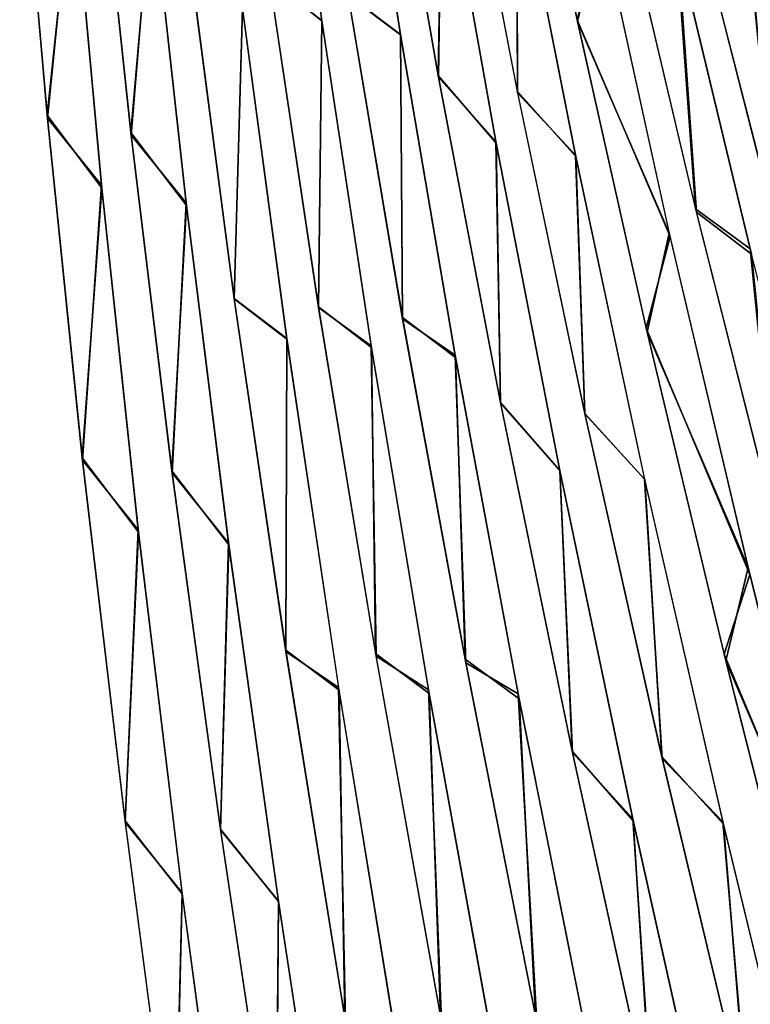
# Model space of a CAD drawing. Units: millimetres. Extents: x -280 to 100, y -585 to 3.
# Drawn here: x -272 to -231, y -160 to -105 of the extents above; entities that cross this region are included whole.
import ezdxf

# ---------------------------------------------------------------- set-up
doc = ezdxf.new("R2010")
doc.units = ezdxf.units.MM
doc.header["$LTSCALE"] = 33.374815
for name, color, linetype in [('1', 7, 'CONTINUOUS'), ('10', 7, 'CONTINUOUS'), ('2', 7, 'CONTINUOUS'), ('3', 7, 'CONTINUOUS'), ('4', 7, 'CONTINUOUS'), ('5', 7, 'CONTINUOUS'), ('6', 7, 'CONTINUOUS'), ('7', 7, 'CONTINUOUS'), ('8', 7, 'CONTINUOUS'), ('87', 7, 'CONTINUOUS'), ('88', 7, 'CONTINUOUS'), ('89', 7, 'CONTINUOUS'), ('9', 7, 'CONTINUOUS'), ('90', 7, 'CONTINUOUS'), ('91', 7, 'CONTINUOUS'), ('92', 7, 'CONTINUOUS'), ('93', 7, 'CONTINUOUS'), ('94', 7, 'CONTINUOUS'), ('95', 7, 'CONTINUOUS'), ('96', 7, 'CONTINUOUS')]:
    doc.layers.add(name, color=color, linetype=linetype)

msp = doc.modelspace()

# ---------------------------------------------------------------- linework, layer by layer
at = {"layer": '1', "linetype": 'CONTINUOUS'}
for points in [[(-270.107, -110.715, 230.266), (-268.721, -96.853, 216.769), (-271.622, -93.36, 214.931), (-270.107, -110.715, 230.266)], [(-267.122, -114.41, 232.024), (-268.721, -96.853, 216.769), (-270.107, -110.715, 230.266), (-267.122, -114.41, 232.024)], [(-268.162, -129.598, 244.612), (-267.122, -114.41, 232.024), (-270.107, -110.715, 230.266), (-268.162, -129.598, 244.612)], [(-265.095, -133.438, 246.206), (-267.122, -114.41, 232.024), (-268.162, -129.598, 244.612), (-265.095, -133.438, 246.206)], [(-265.81, -149.583, 257.542), (-265.095, -133.438, 246.206), (-268.162, -129.598, 244.612), (-265.81, -149.583, 257.542)], [(-262.67, -153.493, 258.902), (-265.095, -133.438, 246.206), (-265.81, -149.583, 257.542), (-262.67, -153.493, 258.902)], [(-263.079, -170.41, 268.864), (-262.67, -153.493, 258.902), (-265.81, -149.583, 257.542), (-263.079, -170.41, 268.864)], [(-259.878, -174.331, 269.952), (-262.67, -153.493, 258.902), (-263.079, -170.41, 268.864), (-259.878, -174.331, 269.952)]]:
    msp.add_3dface(points, dxfattribs=at)
at = {"layer": '10', "linetype": 'CONTINUOUS'}
msp.add_3dface([(-229.899, -116.523, 211.959), (-234.203, -99.663, 196.753), (-231.265, -101.746, 197.201), (-229.899, -116.523, 211.959)], dxfattribs=at)
at = {"layer": '2', "linetype": 'CONTINUOUS'}
for points in [[(-265.482, -111.654, 228.334), (-264.347, -98.037, 215.052), (-267.294, -94.506, 213.191), (-265.482, -111.654, 228.334)], [(-262.446, -115.381, 230.101), (-264.347, -98.037, 215.052), (-265.482, -111.654, 228.334), (-262.446, -115.381, 230.101)], [(-263.22, -130.294, 242.491), (-262.446, -115.381, 230.101), (-265.482, -111.654, 228.334), (-263.22, -130.294, 242.491)], [(-260.097, -134.176, 244.093), (-262.446, -115.381, 230.101), (-263.22, -130.294, 242.491), (-260.097, -134.176, 244.093)], [(-260.542, -150.005, 255.24), (-260.097, -134.176, 244.093), (-263.22, -130.294, 242.491), (-260.542, -150.005, 255.24)], [(-257.343, -153.955, 256.6), (-260.097, -134.176, 244.093), (-260.542, -150.005, 255.24), (-257.343, -153.955, 256.6)], [(-257.479, -170.53, 266.399), (-257.343, -153.955, 256.6), (-260.542, -150.005, 255.24), (-257.479, -170.53, 266.399)], [(-254.215, -174.51, 267.488), (-257.343, -153.955, 256.6), (-257.479, -170.53, 266.399), (-254.215, -174.51, 267.488)]]:
    msp.add_3dface(points, dxfattribs=at)
at = {"layer": '3', "linetype": 'CONTINUOUS'}
for points in [[(-259.786, -120.679, 232.842), (-259.326, -104.632, 218.3), (-262.184, -102.372, 217.679), (-259.786, -120.679, 232.842)], [(-256.883, -122.919, 233.347), (-259.326, -104.632, 218.3), (-259.786, -120.679, 232.842), (-256.883, -122.919, 233.347)], [(-256.94, -140.092, 246.547), (-256.883, -122.919, 233.347), (-259.786, -120.679, 232.842), (-256.94, -140.092, 246.547)], [(-253.994, -142.303, 246.925), (-256.883, -122.919, 233.347), (-256.94, -140.092, 246.547), (-253.994, -142.303, 246.925)], [(-253.671, -160.418, 258.651), (-253.994, -142.303, 246.925), (-256.94, -140.092, 246.547), (-253.671, -160.418, 258.651)], [(-250.687, -162.601, 258.901), (-253.994, -142.303, 246.925), (-253.671, -160.418, 258.651), (-250.687, -162.601, 258.901)]]:
    msp.add_3dface(points, dxfattribs=at)
at = {"layer": '4', "linetype": 'CONTINUOUS'}
for points in [[(-254.955, -105.32, 216.204), (-257.204, -88.783, 200.319), (-257.83, -103.076, 215.608), (-254.955, -105.32, 216.204)], [(-255.135, -121.136, 230.602), (-254.955, -105.32, 216.204), (-257.83, -103.076, 215.608), (-255.135, -121.136, 230.602)], [(-252.211, -123.372, 231.089), (-254.955, -105.32, 216.204), (-255.135, -121.136, 230.602), (-252.211, -123.372, 231.089)], [(-251.979, -140.272, 244.149), (-252.211, -123.372, 231.089), (-255.135, -121.136, 230.602), (-251.979, -140.272, 244.149)], [(-249.01, -142.492, 244.515), (-252.211, -123.372, 231.089), (-251.979, -140.272, 244.149), (-249.01, -142.492, 244.515)], [(-248.394, -160.299, 256.11), (-249.01, -142.492, 244.515), (-251.979, -140.272, 244.149), (-248.394, -160.299, 256.11)], [(-245.383, -162.503, 256.349), (-249.01, -142.492, 244.515), (-248.394, -160.299, 256.11), (-245.383, -162.503, 256.349)]]:
    msp.add_3dface(points, dxfattribs=at)
at = {"layer": '5', "linetype": 'CONTINUOUS'}
for points in [[(-250.6, -106.106, 214.231), (-253.126, -89.777, 198.531), (-253.488, -103.906, 213.685), (-250.6, -106.106, 214.231)], [(-250.498, -121.721, 228.494), (-250.6, -106.106, 214.231), (-253.488, -103.906, 213.685), (-250.498, -121.721, 228.494)], [(-247.558, -123.923, 228.94), (-250.6, -106.106, 214.231), (-250.498, -121.721, 228.494), (-247.558, -123.923, 228.94)], [(-247.039, -140.579, 241.864), (-247.558, -123.923, 228.94), (-250.498, -121.721, 228.494), (-247.039, -140.579, 241.864)], [(-244.052, -142.777, 242.197), (-247.558, -123.923, 228.94), (-247.039, -140.579, 241.864), (-244.052, -142.777, 242.197)], [(-243.143, -160.3, 253.663), (-244.052, -142.777, 242.197), (-247.039, -140.579, 241.864), (-243.143, -160.3, 253.663)], [(-240.111, -162.495, 253.874), (-244.052, -142.777, 242.197), (-243.143, -160.3, 253.663), (-240.111, -162.495, 253.874)]]:
    msp.add_3dface(points, dxfattribs=at)
at = {"layer": '6', "linetype": 'CONTINUOUS'}
for points in [[(-248.519, -108.351, 214.996), (-251.39, -91.827, 199.493), (-248.296, -95.373, 201.448), (-248.519, -108.351, 214.996)], [(-245.315, -112.083, 216.824), (-248.519, -108.351, 214.996), (-248.296, -95.373, 201.448), (-245.315, -112.083, 216.824)], [(-245.087, -126.404, 229.518), (-248.519, -108.351, 214.996), (-245.315, -112.083, 216.824), (-245.087, -126.404, 229.518)], [(-241.799, -130.175, 231.072), (-245.087, -126.404, 229.518), (-245.315, -112.083, 216.824), (-241.799, -130.175, 231.072)], [(-241.11, -145.747, 242.719), (-245.087, -126.404, 229.518), (-241.799, -130.175, 231.072), (-241.11, -145.747, 242.719)], [(-237.772, -149.406, 243.902), (-241.11, -145.747, 242.719), (-241.799, -130.175, 231.072), (-237.772, -149.406, 243.902)], [(-236.661, -165.985, 254.272), (-241.11, -145.747, 242.719), (-237.772, -149.406, 243.902), (-236.661, -165.985, 254.272)], [(-233.32, -169.364, 255.025), (-236.661, -165.985, 254.272), (-237.772, -149.406, 243.902), (-233.32, -169.364, 255.025)]]:
    msp.add_3dface(points, dxfattribs=at)
at = {"layer": '7', "linetype": 'CONTINUOUS'}
for points in [[(-244.146, -109.226, 213.187), (-247.292, -92.91, 197.88), (-244.172, -96.341, 199.714), (-244.146, -109.226, 213.187)], [(-240.919, -112.821, 214.887), (-244.146, -109.226, 213.187), (-244.172, -96.341, 199.714), (-240.919, -112.821, 214.887)], [(-240.423, -127.027, 227.51), (-244.146, -109.226, 213.187), (-240.919, -112.821, 214.887), (-240.423, -127.027, 227.51)], [(-237.116, -130.641, 228.933), (-240.423, -127.027, 227.51), (-240.919, -112.821, 214.887), (-237.116, -130.641, 228.933)], [(-236.143, -146.081, 240.519), (-240.423, -127.027, 227.51), (-237.116, -130.641, 228.933), (-236.143, -146.081, 240.519)], [(-232.794, -149.563, 241.573), (-236.143, -146.081, 240.519), (-237.116, -130.641, 228.933), (-232.794, -149.563, 241.573)], [(-231.385, -166.004, 251.895), (-236.143, -146.081, 240.519), (-232.794, -149.563, 241.573), (-231.385, -166.004, 251.895)], [(-228.044, -169.189, 252.526), (-231.385, -166.004, 251.895), (-232.794, -149.563, 241.573), (-228.044, -169.189, 252.526)]]:
    msp.add_3dface(points, dxfattribs=at)
at = {"layer": '8', "linetype": 'CONTINUOUS'}
for points in [[(-240.822, -105.362, 207.201), (-244.071, -89.693, 191.871), (-239.517, -99.919, 200.579), (-240.822, -105.362, 207.201)], [(-235.754, -117.052, 215.922), (-240.822, -105.362, 207.201), (-239.517, -99.919, 200.579), (-235.754, -117.052, 215.922)], [(-236.983, -122.522, 221.638), (-240.822, -105.362, 207.201), (-235.754, -117.052, 215.922), (-236.983, -122.522, 221.638)], [(-231.391, -135.531, 229.984), (-236.983, -122.522, 221.638), (-235.754, -117.052, 215.922), (-231.391, -135.531, 229.984)], [(-232.633, -140.684, 234.667), (-236.983, -122.522, 221.638), (-231.391, -135.531, 229.984), (-232.633, -140.684, 234.667)], [(-226.531, -154.872, 242.356), (-232.633, -140.684, 234.667), (-231.391, -135.531, 229.984), (-226.531, -154.872, 242.356)], [(-227.813, -159.675, 246.151), (-232.633, -140.684, 234.667), (-226.531, -154.872, 242.356), (-227.813, -159.675, 246.151)]]:
    msp.add_3dface(points, dxfattribs=at)
at = {"layer": '87', "linetype": 'CONTINUOUS'}
for points in [[(-270.124, -110.542, -230.124), (-271.636, -93.177, -214.756), (-268.705, -97.036, -216.941), (-270.124, -110.542, -230.124)], [(-267.105, -114.578, -232.16), (-270.124, -110.542, -230.124), (-268.705, -97.036, -216.941), (-267.105, -114.578, -232.16)], [(-268.178, -129.46, -244.516), (-270.124, -110.542, -230.124), (-267.105, -114.578, -232.16), (-268.178, -129.46, -244.516)], [(-265.08, -133.564, -246.292), (-268.178, -129.46, -244.516), (-267.105, -114.578, -232.16), (-265.08, -133.564, -246.292)], [(-265.818, -149.517, -257.502), (-268.178, -129.46, -244.516), (-265.08, -133.564, -246.292), (-265.818, -149.517, -257.502)], [(-262.664, -153.539, -258.928), (-265.818, -149.517, -257.502), (-265.08, -133.564, -246.292), (-262.664, -153.539, -258.928)], [(-263.073, -170.451, -268.884), (-265.818, -149.517, -257.502), (-262.664, -153.539, -258.928), (-263.073, -170.451, -268.884)], [(-259.888, -174.261, -269.918), (-263.073, -170.451, -268.884), (-262.664, -153.539, -258.928), (-259.888, -174.261, -269.918)]]:
    msp.add_3dface(points, dxfattribs=at)
at = {"layer": '88', "linetype": 'CONTINUOUS'}
for points in [[(-265.499, -111.5, -228.207), (-267.311, -94.336, -213.029), (-264.33, -98.205, -215.209), (-265.499, -111.5, -228.207)], [(-262.429, -115.529, -230.22), (-265.499, -111.5, -228.207), (-264.33, -98.205, -215.209), (-262.429, -115.529, -230.22)], [(-263.235, -130.183, -242.413), (-265.499, -111.5, -228.207), (-262.429, -115.529, -230.22), (-263.235, -130.183, -242.413)], [(-260.084, -134.273, -244.159), (-263.235, -130.183, -242.413), (-262.429, -115.529, -230.22), (-260.084, -134.273, -244.159)], [(-260.546, -149.974, -255.222), (-263.235, -130.183, -242.413), (-260.084, -134.273, -244.159), (-260.546, -149.974, -255.222)], [(-257.342, -153.963, -256.605), (-260.546, -149.974, -255.222), (-260.084, -134.273, -244.159), (-257.342, -153.963, -256.605)], [(-257.465, -170.619, -266.443), (-260.546, -149.974, -255.222), (-257.342, -153.963, -256.605), (-257.465, -170.619, -266.443)], [(-254.234, -174.387, -267.429), (-257.465, -170.619, -266.443), (-257.342, -153.963, -256.605), (-254.234, -174.387, -267.429)]]:
    msp.add_3dface(points, dxfattribs=at)
at = {"layer": '89', "linetype": 'CONTINUOUS'}
for points in [[(-259.789, -120.663, -232.83), (-262.193, -102.292, -217.608), (-259.321, -104.674, -218.337), (-259.789, -120.663, -232.83)], [(-256.888, -122.881, -233.317), (-259.789, -120.663, -232.83), (-259.321, -104.674, -218.337), (-256.888, -122.881, -233.317)], [(-256.928, -140.171, -246.598), (-259.789, -120.663, -232.83), (-256.888, -122.881, -233.317), (-256.928, -140.171, -246.598)], [(-254.018, -142.152, -246.828), (-256.928, -140.171, -246.598), (-256.888, -122.881, -233.317), (-254.018, -142.152, -246.828)], [(-253.636, -160.626, -258.764), (-256.928, -140.171, -246.598), (-254.018, -142.152, -246.828), (-253.636, -160.626, -258.764)], [(-250.736, -162.31, -258.744), (-253.636, -160.626, -258.764), (-254.018, -142.152, -246.828), (-250.736, -162.31, -258.744)]]:
    msp.add_3dface(points, dxfattribs=at)
at = {"layer": '9', "linetype": 'CONTINUOUS'}
for points in [[(-234.258, -115.9, 213.869), (-238.291, -98.795, 198.462), (-235.285, -101.26, 199.284), (-234.258, -115.9, 213.869)], [(-231.223, -118.225, 214.418), (-234.258, -115.9, 213.869), (-235.285, -101.26, 199.284), (-231.223, -118.225, 214.418)], [(-229.577, -134.414, 228.03), (-234.258, -115.9, 213.869), (-231.223, -118.225, 214.418), (-229.577, -134.414, 228.03)]]:
    msp.add_3dface(points, dxfattribs=at)
at = {"layer": '90', "linetype": 'CONTINUOUS'}
for points in [[(-254.954, -105.33, -216.213), (-257.837, -103.028, -215.565), (-257.195, -88.853, -200.392), (-254.954, -105.33, -216.213)], [(-255.13, -121.166, -230.625), (-257.837, -103.028, -215.565), (-254.954, -105.33, -216.213), (-255.13, -121.166, -230.625)], [(-252.224, -123.287, -231.025), (-255.13, -121.166, -230.625), (-254.954, -105.33, -216.213), (-252.224, -123.287, -231.025)], [(-251.955, -140.413, -244.24), (-255.13, -121.166, -230.625), (-252.224, -123.287, -231.025), (-251.955, -140.413, -244.24)], [(-249.047, -142.281, -244.378), (-251.955, -140.413, -244.24), (-252.224, -123.287, -231.025), (-249.047, -142.281, -244.378)], [(-248.341, -160.582, -256.264), (-251.955, -140.413, -244.24), (-249.047, -142.281, -244.378), (-248.341, -160.582, -256.264)], [(-245.452, -162.137, -256.151), (-248.341, -160.582, -256.264), (-249.047, -142.281, -244.378), (-245.452, -162.137, -256.151)]]:
    msp.add_3dface(points, dxfattribs=at)
at = {"layer": '91', "linetype": 'CONTINUOUS'}
for points in [[(-250.604, -106.083, -214.21), (-253.49, -103.891, -213.672), (-253.119, -89.826, -198.582), (-250.604, -106.083, -214.21)], [(-250.484, -121.798, -228.553), (-253.49, -103.891, -213.672), (-250.604, -106.083, -214.21), (-250.484, -121.798, -228.553)], [(-247.582, -123.791, -228.839), (-250.484, -121.798, -228.553), (-250.604, -106.083, -214.21), (-247.582, -123.791, -228.839)], [(-247, -140.782, -241.996), (-250.484, -121.798, -228.553), (-247.582, -123.791, -228.839), (-247, -140.782, -241.996)], [(-244.104, -142.504, -242.02), (-247, -140.782, -241.996), (-247.582, -123.791, -228.839), (-244.104, -142.504, -242.02)], [(-243.07, -160.659, -253.859), (-247, -140.782, -241.996), (-244.104, -142.504, -242.02), (-243.07, -160.659, -253.859)], [(-240.202, -162.052, -253.635), (-243.07, -160.659, -253.859), (-244.104, -142.504, -242.02), (-240.202, -162.052, -253.635)]]:
    msp.add_3dface(points, dxfattribs=at)
at = {"layer": '92', "linetype": 'CONTINUOUS'}
for points in [[(-248.502, -108.445, -215.077), (-248.316, -95.254, -201.33), (-251.37, -91.949, -199.616), (-248.502, -108.445, -215.077)], [(-245.331, -111.998, -216.752), (-248.316, -95.254, -201.33), (-248.502, -108.445, -215.077), (-245.331, -111.998, -216.752)], [(-245.082, -126.433, -229.539), (-245.331, -111.998, -216.752), (-248.502, -108.445, -215.077), (-245.082, -126.433, -229.539)], [(-241.801, -130.165, -231.064), (-245.331, -111.998, -216.752), (-245.082, -126.433, -229.539), (-241.801, -130.165, -231.064)], [(-241.127, -145.667, -242.669), (-241.801, -130.165, -231.064), (-245.082, -126.433, -229.539), (-241.127, -145.667, -242.669)], [(-237.748, -149.514, -243.968), (-241.801, -130.165, -231.064), (-241.127, -145.667, -242.669), (-237.748, -149.514, -243.968)], [(-236.716, -165.741, -254.145), (-237.748, -149.514, -243.968), (-241.127, -145.667, -242.669), (-236.716, -165.741, -254.145)], [(-233.256, -169.646, -255.168), (-237.748, -149.514, -243.968), (-236.716, -165.741, -254.145), (-233.256, -169.646, -255.168)]]:
    msp.add_3dface(points, dxfattribs=at)
at = {"layer": '93', "linetype": 'CONTINUOUS'}
for points in [[(-244.131, -109.3, -213.252), (-244.192, -96.236, -199.61), (-247.271, -93.019, -197.99), (-244.131, -109.3, -213.252)], [(-240.932, -112.756, -214.832), (-244.192, -96.236, -199.61), (-244.131, -109.3, -213.252), (-240.932, -112.756, -214.832)], [(-240.423, -127.029, -227.511), (-240.932, -112.756, -214.832), (-244.131, -109.3, -213.252), (-240.423, -127.029, -227.511)], [(-237.113, -130.658, -228.945), (-240.932, -112.756, -214.832), (-240.423, -127.029, -227.511), (-237.113, -130.658, -228.945)], [(-236.17, -145.965, -240.446), (-237.113, -130.658, -228.945), (-240.423, -127.029, -227.511), (-236.17, -145.965, -240.446)], [(-232.76, -149.709, -241.662), (-237.113, -130.658, -228.945), (-236.17, -145.965, -240.446), (-232.76, -149.709, -241.662)], [(-231.457, -165.712, -251.744), (-232.76, -149.709, -241.662), (-236.17, -145.965, -240.446), (-231.457, -165.712, -251.744)], [(-227.962, -169.52, -252.693), (-232.76, -149.709, -241.662), (-231.457, -165.712, -251.744), (-227.962, -169.52, -252.693)]]:
    msp.add_3dface(points, dxfattribs=at)
at = {"layer": '94', "linetype": 'CONTINUOUS'}
for points in [[(-240.839, -105.284, -207.13), (-239.504, -99.982, -200.639), (-244.068, -89.706, -191.884), (-240.839, -105.284, -207.13)], [(-235.709, -117.249, -216.085), (-239.504, -99.982, -200.639), (-240.839, -105.284, -207.13), (-235.709, -117.249, -216.085)], [(-237.032, -122.312, -221.475), (-235.709, -117.249, -216.085), (-240.839, -105.284, -207.13), (-237.032, -122.312, -221.475)], [(-231.299, -135.908, -230.247), (-235.709, -117.249, -216.085), (-237.032, -122.312, -221.475), (-231.299, -135.908, -230.247)], [(-232.726, -140.306, -234.416), (-231.299, -135.908, -230.247), (-237.032, -122.312, -221.475), (-232.726, -140.306, -234.416)], [(-226.379, -155.46, -242.698), (-231.299, -135.908, -230.247), (-232.726, -140.306, -234.416), (-226.379, -155.46, -242.698)], [(-227.963, -159.098, -245.832), (-226.379, -155.46, -242.698), (-232.726, -140.306, -234.416), (-227.963, -159.098, -245.832)]]:
    msp.add_3dface(points, dxfattribs=at)
at = {"layer": '95', "linetype": 'CONTINUOUS'}
for points in [[(-234.304, -115.709, -213.71), (-235.367, -100.905, -198.94), (-238.304, -98.737, -198.404), (-234.304, -115.709, -213.71)], [(-231.295, -117.932, -214.177), (-235.367, -100.905, -198.94), (-234.304, -115.709, -213.71), (-231.295, -117.932, -214.177)], [(-229.673, -134.044, -227.771), (-231.295, -117.932, -214.177), (-234.304, -115.709, -213.71), (-229.673, -134.044, -227.771)], [(-226.593, -136.31, -228.135), (-231.295, -117.932, -214.177), (-229.673, -134.044, -227.771), (-226.593, -136.31, -228.135)]]:
    msp.add_3dface(points, dxfattribs=at)
at = {"layer": '96', "linetype": 'CONTINUOUS'}
for points in [[(-229.821, -116.819, -212.205), (-231.346, -101.423, -196.887), (-234.116, -100.019, -197.1), (-229.821, -116.819, -212.205)], [(-227.014, -118.184, -211.95), (-231.346, -101.423, -196.887), (-229.821, -116.819, -212.205), (-227.014, -118.184, -211.95)]]:
    msp.add_3dface(points, dxfattribs=at)

doc.saveas('drawing.dxf')
